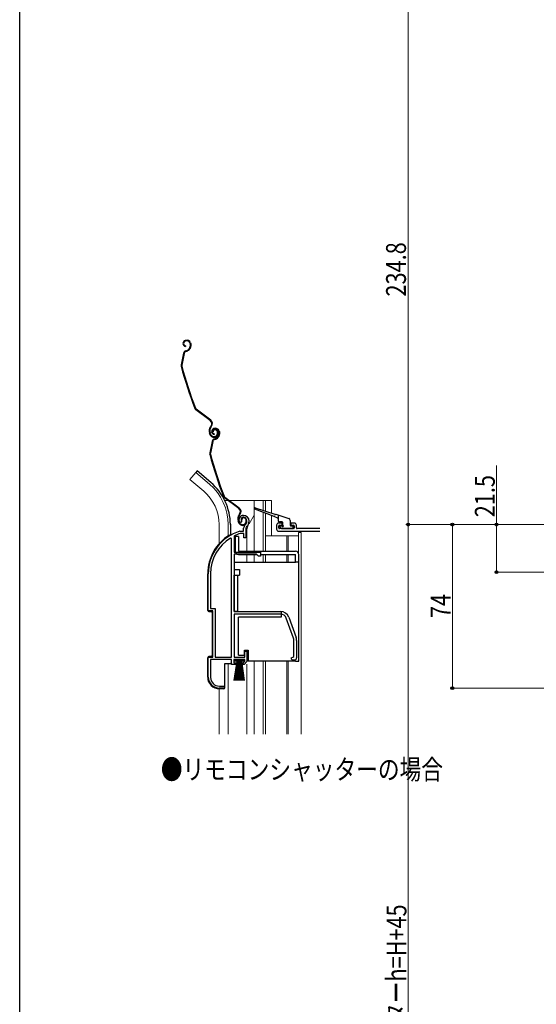
# Model space of a CAD drawing. Extents: x 0 to 995, y 0 to 1603.
# Drawn here: x 0 to 234, y 918 to 1363 of the extents above; entities that cross this region are included whole.
import ezdxf

# ---------------------------------------------------------------- set-up
doc = ezdxf.new("R2010")
doc.units = 0
doc.layers.add('USER1', color=3, linetype='CONTINUOUS')
doc.layers.add('YKK_ZWAK', color=7, linetype='CONTINUOUS')
for name, color, linetype, lineweight in [('YKK_11', 7, 'CONTINUOUS', 30), ('YKK_12', 2, 'CONTINUOUS', 13), ('YKK_13', 4, 'CONTINUOUS', 30), ('YKK_D', 6, 'CONTINUOUS', 13)]:
    doc.layers.add(name, color=color, linetype=linetype, lineweight=lineweight)
doc.styles.add('text-b', font='extslim2.shx', dxfattribs={"width": 0.8, "bigfont": 'extfont2.shx'})

msp = doc.modelspace()

# ---------------------------------------------------------------- linework, layer by layer
at = {"layer": 'YKK_11', "linetype": 'ByBlock', "lineweight": -2, "ltscale": 0.5}
for p, q in [((100.41, 1136.51), (100.36, 1136.14)), ((100.08, 1135.85), (99.62, 1135.89)), ((99.72, 1131.82), (99.8, 1131.83)), ((99.8, 1131.83), (101.36, 1131.83)), ((100.36, 1136.14), (100.08, 1135.85)), ((101.36, 1131.83), (101.36, 1133.17)), ((102.36, 1133.17), (102.36, 1128.83)), ((116.26, 1134.53), (116.26, 1132.83)), ((118.46, 1135.53), (117.26, 1135.53)), ((117.26, 1133.33), (117.26, 1134.23)), ((117.26, 1131.83), (135.79, 1131.83)), ((117.56, 1134.53), (118.46, 1134.53)), ((123.96, 1133.03), (117.56, 1133.03)), ((118.76, 1134.83), (118.76, 1135.23)), ((122.76, 1135.23), (122.76, 1134.83)), ((124.26, 1135.53), (123.06, 1135.53)), ((123.06, 1134.53), (123.96, 1134.53)), ((124.26, 1134.23), (124.26, 1133.33)), ((125.26, 1133.33), (125.26, 1134.53)), ((135.79, 1133.03), (125.56, 1133.03)), ((95.86, 1128.5), (95.4, 1128.76)), ((95.86, 1074.83), (95.86, 1128.5)), ((95.86, 1074.83), (95.86, 1128.5)), ((97.23, 1129.81), (97.06, 1129.54)), ((97.06, 1129.54), (97.06, 1122.33)), ((99.95, 1130.83), (99.86, 1130.82)), ((101.46, 1130.83), (99.95, 1130.83)), ((101.46, 1128.83), (101.46, 1130.83)), ((102.36, 1128.83), (101.46, 1128.83)), ((97.06, 1122.33), (109.06, 1122.33)), ((97.06, 1121.43), (97.06, 1095.53)), ((107.26, 1121.43), (97.06, 1121.43)), ((108.06, 1120.63), (107.26, 1121.43)), ((109.06, 1120.63), (108.06, 1120.63)), ((109.06, 1122.33), (109.06, 1120.63)), ((85.36, 1095.83), (85.36, 1112.63)), ((86.41, 1112.63), (86.41, 1096.88)), ((86.41, 1096.88), (88.41, 1096.88)), ((88.41, 1096.88), (88.41, 1074.83)), ((87.36, 1095.83), (85.36, 1095.83)), ((87.36, 1074.83), (87.36, 1095.83)), ((97.06, 1095.53), (118.06, 1095.53)), ((118.06, 1094.33), (97.06, 1094.33)), ((97.06, 1094.33), (97.06, 1074.83)), ((123.99, 1083.42), (120.69, 1092.49)), ((121.82, 1092.9), (125.12, 1083.83)), ((124.16, 1075.16), (124.16, 1082.47)), ((125.36, 1082.47), (125.36, 1074.53)), ((85.36, 1065.83), (85.36, 1074.83)), ((85.36, 1074.83), (87.36, 1074.83)), ((95.86, 1073.83), (86.41, 1073.83)), ((86.41, 1073.83), (86.41, 1065.73)), ((88.41, 1074.83), (95.86, 1074.83)), ((95.86, 1071.53), (95.86, 1073.83)), ((101.86, 1073.83), (96.86, 1073.83)), ((96.86, 1073.83), (96.86, 1072.33)), ((97.06, 1074.83), (101.96, 1074.83)), ((101.86, 1072.99), (101.86, 1073.83)), ((101.96, 1074.83), (101.96, 1077.53)), ((101.96, 1077.53), (102.86, 1077.53)), ((102.86, 1077.53), (102.86, 1072.93)), ((122.86, 1074.53), (123.67, 1074.93)), ((123.67, 1074.93), (124.16, 1075.16)), ((97.86, 1071.53), (95.86, 1071.53)), ((96.86, 1072.33), (97.86, 1072.33)), ((97.86, 1072.33), (97.86, 1071.53)), ((100.86, 1071.53), (100.86, 1072.33)), ((100.86, 1072.33), (101.31, 1072.33)), ((101.68, 1071.53), (100.86, 1071.53)), ((101.31, 1072.33), (101.86, 1072.99)), ((102.86, 1072.93), (101.68, 1071.53)), ((124.36, 1073.53), (123.86, 1073.53)), ((92.76, 1060.83), (90.36, 1060.83)), ((90.41, 1061.73), (92.76, 1061.73)), ((92.76, 1061.73), (92.76, 1060.83))]:
    msp.add_line(p, q, dxfattribs=at)
for centre, radius, start, end in [((101.26, 1137.04), 2, 90, 214.8358), ((101.26, 1137.04), 1, 90, 211.6576), ((101.26, 1136.44), 2.6, 0, 90), ((101.26, 1136.44), 1.6, 0, 90), ((100.56, 1136.44), 2.3, 310.6293, 0), ((100.56, 1136.44), 3.3, 310.6293, 0), ((105.36, 1112.63), 20, 106.3844, 180), ((103.36, 1133.17), 2, 130.6293, 180), ((103.36, 1133.17), 1, 130.6293, 180), ((117.26, 1134.53), 1, 90, 180), ((117.26, 1132.83), 1, 180, 270), ((117.56, 1134.23), 0.3, 90, 180), ((117.56, 1133.33), 0.3, 180, 270), ((118.46, 1135.23), 0.3, 360, 90), ((118.46, 1134.83), 0.3, 270, 0), ((123.06, 1135.23), 0.3, 90, 180), ((123.06, 1134.83), 0.3, 180, 270), ((123.96, 1134.23), 0.3, 0, 90), ((123.96, 1133.33), 0.3, 270, 0), ((124.26, 1134.53), 1, 0, 90), ((125.56, 1133.33), 0.3, 180, 270), ((105.36, 1112.63), 18.95, 121.6998, 180), ((105.36, 1112.63), 19, 106.8199, 115.3285), ((118.06, 1091.53), 4, 20, 90), ((118.06, 1091.53), 2.8, 20, 90), ((121.36, 1082.47), 2.8, 360, 20), ((121.36, 1082.47), 4, 360, 20), ((123.86, 1074.53), 1, 180, 270), ((124.36, 1074.53), 1, 270, 360), ((90.36, 1065.83), 5, 180, 270), ((90.41, 1065.73), 4, 180, 270)]:
    msp.add_arc(centre, radius, start, end, dxfattribs=at)
at = {"layer": 'YKK_12', "linetype": 'Continuous', "ltscale": 0.5}
for p, q in [((79.7, 1158.36), (77.07, 1155.22)), ((83.29, 1150), (77.07, 1155.22)), ((85.92, 1153.14), (79.7, 1158.36)), ((92.81, 1145.83), (94.2, 1145.83)), ((94.7, 1145.83), (113.95, 1145.83)), ((106.15, 1145.83), (106.15, 1122.83)), ((110.25, 1145.83), (110.25, 1141.27)), ((111.25, 1145.83), (111.25, 1140.95)), ((113.95, 1145.83), (113.95, 1140.17)), ((106.15, 1139.08), (103.89, 1135.16)), ((110.25, 1140.36), (110.25, 1122.83)), ((111.25, 1139.97), (111.25, 1122.83)), ((113.95, 1139.01), (113.95, 1129.83)), ((90.25, 1134.83), (90.25, 1126.2)), ((94.35, 1134.83), (94.35, 1129.69)), ((102.75, 1128.71), (102.75, 1131.85)), ((102.75, 1122.83), (102.75, 1131.85)), ((102.75, 1117.83), (102.75, 1121.33)), ((106.15, 1121.33), (106.15, 1117.83)), ((110.25, 1121.33), (110.25, 1117.83)), ((111.25, 1121.33), (111.25, 1117.83)), ((120.95, 1121.33), (120.95, 1117.83)), ((121.55, 1121.33), (121.55, 1117.83)), ((94.35, 1072.04), (94.35, 1039.94)), ((102.75, 1071.73), (102.75, 1039.94)), ((106.15, 1073.04), (106.15, 1039.94)), ((110.25, 1073.04), (110.25, 1039.94)), ((111.25, 1073.04), (111.25, 1039.94)), ((120.95, 1039.94), (120.95, 1072.93)), ((121.55, 1072.96), (121.55, 1039.94)), ((90.25, 1039.94), (90.25, 1060.54))]:
    msp.add_line(p, q, dxfattribs=at)
at = {"layer": 'YKK_12'}
for p, q in [((111.25, 1129.83), (126.25, 1129.83)), ((120.95, 1129.83), (120.95, 1122.83)), ((121.55, 1129.83), (121.55, 1122.83)), ((126.26, 1131.33), (126.26, 1121.88)), ((126.26, 1131.33), (127.46, 1131.33)), ((127.46, 1131.33), (127.46, 1039.94))]:
    msp.add_line(p, q, dxfattribs=at)
at = {"layer": 'YKK_12', "linetype": 'Continuous', "ltscale": 0.5}
for centre, radius, start, end in [((70.25, 1134.83), 20, 0, 49.3261), ((70.25, 1134.83), 24.1, 0, 49.4407), ((107.75, 1131.85), 5, 150, 180)]:
    msp.add_arc(centre, radius, start, end, dxfattribs=at)
at = {"layer": 'YKK_13', "linetype": 'Continuous', "ltscale": 0.5}
for p, q in [((75.06, 1218.21), (74.87, 1218.15)), ((75.15, 1217.92), (74.96, 1217.86)), ((77.05, 1216.96), (77.18, 1216.54)), ((77.33, 1217.06), (77.46, 1216.68)), ((74.11, 1212.36), (73.05, 1207.11)), ((74.41, 1212.31), (73.35, 1207.06)), ((75.08, 1215.74), (75.02, 1215.45)), ((75.12, 1213.49), (75.66, 1213.67)), ((75.21, 1213.21), (75.75, 1213.39)), ((77.08, 1215.17), (76.82, 1214.67)), ((77.34, 1215.04), (77.09, 1214.53)), ((86.27, 1181.91), (79.77, 1186.79)), ((86.45, 1182.15), (79.95, 1187.03)), ((86.1, 1175.74), (85.88, 1176.43)), ((86.39, 1175.83), (86.16, 1176.52)), ((86.61, 1179.53), (86.33, 1179.16)), ((86.57, 1178.98), (86.85, 1179.35)), ((87.63, 1176.87), (87.34, 1176.77)), ((88.03, 1178.36), (87.84, 1178.3)), ((88.12, 1178.07), (87.93, 1178.01)), ((89.34, 1177.11), (89.49, 1176.64)), ((89.62, 1177.2), (89.78, 1176.73)), ((90.01, 1177.11), (90.15, 1176.7)), ((90.3, 1177.21), (90.42, 1176.83)), ((87.08, 1172.51), (86.02, 1167.26)), ((87.37, 1172.46), (86.31, 1167.21)), ((88.04, 1175.89), (87.98, 1175.6)), ((88.08, 1173.64), (88.62, 1173.82)), ((88.17, 1173.36), (88.72, 1173.54)), ((90.04, 1175.32), (89.79, 1174.82)), ((90.31, 1175.19), (90.05, 1174.68)), ((80.35, 1159.13), (79.7, 1158.36)), ((86.57, 1153.91), (80.35, 1159.13)), ((99.23, 1142.06), (92.74, 1146.94)), ((99.41, 1142.3), (92.92, 1147.18)), ((115.16, 1138.48), (106.45, 1141.86)), ((106.65, 1142.42), (115.52, 1139.62)), ((99.07, 1135.89), (98.84, 1136.58)), ((99.35, 1135.98), (99.13, 1136.67)), ((99.57, 1139.68), (99.29, 1139.31)), ((99.53, 1139.13), (99.81, 1139.5)), ((100.59, 1137.02), (100.31, 1136.92)), ((102.3, 1137.26), (102.46, 1136.79)), ((102.59, 1137.35), (102.74, 1136.88)), ((116.87, 1137.81), (115.53, 1138.33)), ((115.9, 1139.5), (121.76, 1137.66)), ((117.06, 1139.14), (117.06, 1136.53)), ((122.46, 1136.7), (122.46, 1134.53)), ((95.36, 1135.01), (95.36, 1130.04)), ((118.76, 1136.03), (117.56, 1136.03)), ((117.85, 1133.72), (118.45, 1133.12)), ((118.06, 1134.23), (118.76, 1134.23)), ((118.66, 1133.03), (123.46, 1133.03)), ((119.06, 1134.53), (119.06, 1135.73)), ((122.76, 1134.23), (123.46, 1134.23)), ((123.76, 1133.33), (123.76, 1133.93)), ((97.15, 1072.98), (97.15, 1073.83)), ((97.15, 1073.83), (101.65, 1073.83)), ((101.65, 1073.83), (101.65, 1072.98)), ((101.65, 1072.98), (97.15, 1072.98)), ((97.15, 1064.33), (98.4, 1072.98)), ((98.6, 1072.98), (97.6, 1064.33)), ((98.8, 1072.98), (98.05, 1064.33)), ((99, 1072.98), (98.5, 1064.33)), ((99.2, 1072.98), (98.95, 1064.33)), ((99.4, 1072.98), (99.4, 1064.33)), ((99.85, 1064.33), (99.6, 1072.98)), ((99.8, 1072.98), (100.3, 1064.33)), ((100.75, 1064.33), (100, 1072.98)), ((100.2, 1072.98), (101.2, 1064.33)), ((100.4, 1072.98), (101.65, 1064.33))]:
    msp.add_line(p, q, dxfattribs=at)
at = {"layer": 'YKK_13'}
for p, q in [((94.94, 1130.03), (95.4, 1130.03)), ((95.26, 1129.9), (95.4, 1130.03)), ((95.4, 1130.03), (95.5, 1130.03)), ((97.56, 1129.43), (97.56, 1122.83)), ((99.06, 1129.43), (97.56, 1129.43)), ((99.06, 1129.43), (99.06, 1122.83)), ((99.06, 1122.83), (124.86, 1122.83)), ((99.06, 1121.33), (107.36, 1121.33)), ((109.06, 1121.33), (124.86, 1121.33)), ((124.86, 1117.83), (124.86, 1121.33)), ((126.36, 1116.83), (126.36, 1121.33)), ((97.06, 1117.83), (97.06, 1114.53)), ((97.06, 1117.83), (124.86, 1117.83)), ((97.06, 1114.53), (99.56, 1114.53)), ((99.56, 1114.53), (99.56, 1112.03)), ((126.36, 1117.83), (124.86, 1117.83)), ((126.36, 1073.03), (126.36, 1116.83)), ((85.1, 1096.03), (85.1, 1112.63)), ((97.06, 1095.53), (97.06, 1112.03)), ((97.06, 1112.03), (99.56, 1112.03)), ((98.56, 1112.03), (98.56, 1095.53)), ((85.6, 1095.53), (86.6, 1095.53)), ((87.1, 1095.03), (87.1, 1075.63)), ((98.56, 1095.53), (97.06, 1095.53)), ((98.56, 1095.53), (118.36, 1095.53)), ((118.36, 1093.03), (99.06, 1093.03)), ((99.06, 1075.83), (99.06, 1093.03)), ((85.1, 1065.83), (85.1, 1074.63)), ((86.6, 1075.13), (85.6, 1075.13)), ((99.06, 1075.83), (101.76, 1075.83)), ((101.76, 1075.83), (101.76, 1078.03)), ((101.76, 1078.03), (103.36, 1078.03)), ((103.36, 1078.03), (103.36, 1073.03)), ((92.8, 1061.03), (92.8, 1072.03)), ((92.8, 1072.03), (95.4, 1072.03)), ((95.9, 1072.03), (95.4, 1072.03)), ((124.86, 1073.03), (103.36, 1073.03)), ((124.86, 1073.03), (126.36, 1073.03)), ((92.3, 1060.53), (90.4, 1060.53))]:
    msp.add_line(p, q, dxfattribs=at)
at = {"layer": 'YKK_13', "linetype": 'Continuous'}
msp.add_line((118.36, 1095.53), (118.36, 1093.03), dxfattribs=at)
at = {"layer": 'YKK_13', "linetype": 'Continuous', "ltscale": 0.5}
for centre, radius, start, end in [((75.31, 1216.82), 1.4, 108.1, 258.1), ((75.31, 1216.82), 1.1, 108.1, 258.1), ((75.62, 1216.5), 1.8, 18.1, 108.1), ((75.62, 1216.5), 1.5, 18.1, 108.1), ((75.47, 1215.99), 1.8, 333.1, 18.1), ((75.47, 1215.99), 2.1, 333.1, 18.1), ((75.58, 1212.07), 1.5, 108.1, 168.5833), ((75.58, 1212.07), 1.2, 108.1, 168.5833), ((75.04, 1215.57), 2, 288.1, 333.1), ((75.04, 1215.57), 2.3, 288.1, 333.1), ((75.43, 1216.12), 2.2, 333.1, 333.3534), ((74.52, 1206.82), 1.5, 168.5833, 195.2299), ((266.05, 1258.96), 200, 195.2299, 200.9505), ((74.52, 1206.82), 1.2, 168.5833, 195.2299), ((266.05, 1258.96), 199.7, 195.2299, 200.9505), ((80.67, 1187.99), 1.5, 200.9505, 233.1), ((80.67, 1187.99), 1.2, 200.9505, 233.1), ((85.25, 1180.55), 1.7, 323.1, 53.1), ((85.25, 1180.55), 2, 323.1, 53.1), ((88.73, 1177.36), 3, 143.1, 198.1), ((88.73, 1177.36), 2.7, 143.1, 198.1), ((88.27, 1176.97), 1.4, 108.1, 258.1), ((88.27, 1176.97), 1.1, 108.1, 258.1), ((88.29, 1177.08), 1, 108.1, 198.1), ((88.29, 1177.08), 0.7, 108.1, 198.1), ((88.38, 1176.8), 1.3, 18.1, 108.1), ((88.58, 1176.65), 1.8, 18.1, 108.1), ((88.38, 1176.8), 1, 18.1, 108.1), ((88.58, 1176.65), 1.5, 18.1, 108.1), ((88.06, 1176.17), 1.5, 288.1, 18.1), ((88.06, 1176.17), 1.8, 288.1, 18.1), ((88.44, 1176.14), 1.8, 333.1, 18.1), ((88.44, 1176.14), 2.1, 333.1, 18.1), ((88, 1176.36), 2, 198.1, 288.1), ((88, 1176.36), 1.7, 198.1, 288.1), ((88.55, 1172.22), 1.5, 108.1, 168.5833), ((88.55, 1172.22), 1.2, 108.1, 168.5833), ((88, 1175.72), 2, 288.1, 333.1), ((88, 1175.72), 2.3, 288.1, 333.1), ((88.39, 1176.27), 2.2, 333.1, 333.3534), ((87.49, 1166.97), 1.5, 168.5833, 195.2299), ((279.02, 1219.11), 200, 195.2299, 200.9505), ((87.49, 1166.97), 1.2, 168.5833, 195.2299), ((279.02, 1219.11), 199.7, 195.2299, 200.9505), ((70.25, 1134.83), 25.1, 0, 49.4407), ((93.64, 1148.14), 1.5, 200.9505, 233.1), ((93.64, 1148.14), 1.2, 200.9505, 233.1), ((98.21, 1140.7), 1.7, 323.1, 53.1), ((98.21, 1140.7), 2, 323.1, 53.1), ((106.56, 1142.13), 0.3, 72.4957, 248.7884), ((101.69, 1137.51), 3, 143.1, 198.1), ((101.69, 1137.51), 2.7, 143.1, 198.1), ((101.26, 1137.24), 1, 108.1, 198.1), ((101.26, 1137.24), 0.7, 108.1, 198.1), ((101.35, 1136.95), 1.3, 18.1, 108.1), ((101.35, 1136.95), 1, 18.1, 108.1), ((101.03, 1136.32), 1.5, 288.1, 18.1), ((101.03, 1136.32), 1.8, 288.1, 18.1), ((115.34, 1138.4), 0.2, 338.7884, 158.7884), ((115.71, 1139.56), 0.2, 162.4957, 342.4957), ((116.76, 1137.53), 0.3, 0, 68.7884), ((117.56, 1136.53), 0.5, 180, 270), ((121.46, 1136.7), 1, 0, 72.4957), ((100.97, 1136.51), 2, 198.1, 288.1), ((100.97, 1136.51), 1.7, 198.1, 288.1), ((118.06, 1133.93), 0.3, 90, 225), ((118.66, 1133.33), 0.3, 225, 270), ((118.76, 1135.73), 0.3, 0, 90), ((119.06, 1134.23), 0.3, 180, 90), ((122.76, 1134.53), 0.3, 180, 270), ((123.46, 1133.93), 0.3, 0, 90), ((123.46, 1133.33), 0.3, 270, 0)]:
    msp.add_arc(centre, radius, start, end, dxfattribs=at)
at = {"layer": 'YKK_13'}
for centre, radius, start, end in [((105.4, 1112.63), 20.3, 121.0027, 180), ((99.06, 1122.83), 1.5, 180, 270), ((124.86, 1121.33), 1.5, 0, 90), ((85.6, 1096.03), 0.5, 180, 270), ((86.6, 1095.03), 0.5, 0, 90), ((85.6, 1074.63), 0.5, 90, 180), ((86.6, 1075.63), 0.5, 270, 0), ((90.4, 1065.83), 5.3, 180, 270), ((92.3, 1061.03), 0.5, 270, 0)]:
    msp.add_arc(centre, radius, start, end, dxfattribs=at)
at = {"layer": 'YKK_D', "ltscale": 1.5}
for p, q in [((175.85, 1369.63), (175.85, 1134.84)), ((215.85, 1134.84), (215.85, 1161.55)), ((232.85, 1134.84), (174.85, 1134.84)), ((232.85, 1134.84), (174.85, 1134.84)), ((175.85, 1134.84), (175.85, 699.83)), ((232.85, 1134.84), (194.85, 1134.84)), ((195.85, 1134.84), (195.85, 1060.84)), ((246.35, 1134.84), (214.85, 1134.84)), ((215.85, 1113.33), (215.85, 1134.84)), ((413.85, 1113.33), (214.85, 1113.33)), ((280.96, 1060.84), (194.85, 1060.84))]:
    msp.add_line(p, q, dxfattribs=at)
at = {"layer": 'YKK_D', "linetype": 'ByBlock', "lineweight": -2}
for centre, radius in [((175.85, 1134.84), 0.637), ((175.85, 1134.84), 0.638), ((195.85, 1134.84), 0.638), ((215.85, 1134.84), 0.638), ((215.85, 1113.33), 0.637), ((195.85, 1060.84), 0.637)]:
    msp.add_circle(centre, radius, dxfattribs=at)
at = {"layer": 'YKK_ZWAK'}
msp.add_line((0, 0), (0, 1560), dxfattribs=at)

# ---------------------------------------------------------------- texts
at = {"layer": 'USER1', "style": 'text-b', "width": 0.8}
msp.add_text('●リモコンシャッターの場合', height=9, dxfattribs=at).set_placement((63.91, 1019.56))
at = {"layer": 'YKK_D', "style": 'text-b', "width": 0.8}
for s, p in [('234.8', (174.85, 1238.08)), ('21.5', (215.05, 1138.19)), ('74', (195.05, 1092.56)), ('シャッターh=H+45', (175.05, 878.94))]:
    msp.add_text(s, height=9, rotation=90, dxfattribs=at).set_placement(p)

doc.saveas('drawing.dxf')
